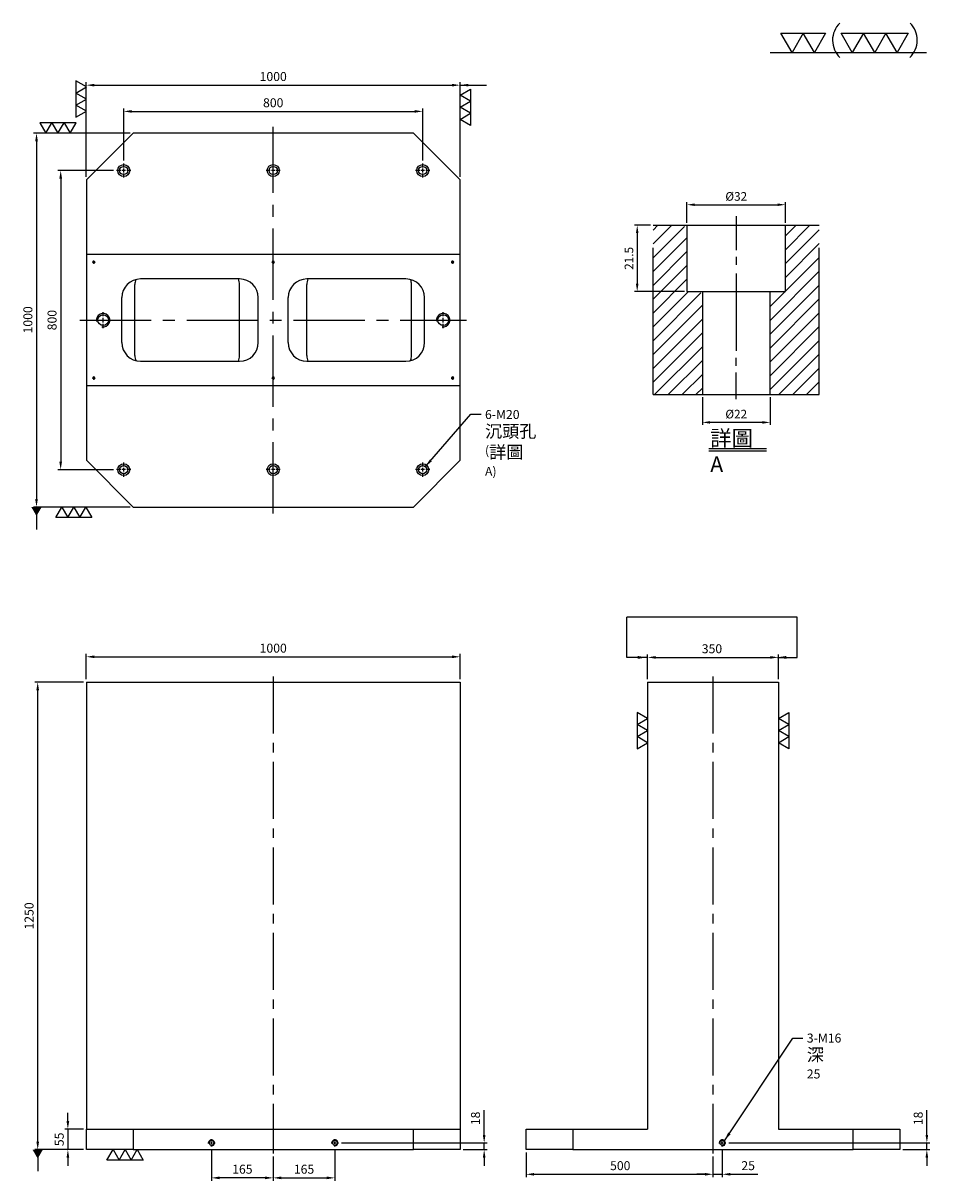
# Model space of a CAD drawing. Units: millimetres. Extents: x 41241 to 43667, y 9625 to 12721.
import ezdxf

# ---------------------------------------------------------------- set-up
doc = ezdxf.new("R2010")
doc.units = ezdxf.units.MM
for name, pattern in [('CENTER2', [28.575, 19.05, -3.175, 3.175, -3.175]), ('CL-5', [7, 5, -0.5, 1, -0.5]), ('PHANTOM2', [31.75, 15.875, -3.175, 3.175, -3.175, 3.175, -3.175])]:
    doc.linetypes.add(name, pattern=pattern)
for name, color, linetype in [('01', 4, 'Continuous'), ('CL', 1, 'CENTER2'), ('CLL', 1, 'Continuous'), ('DIM', 6, 'Continuous'), ('G', 3, 'Continuous'), ('H', 2, 'Continuous'), ('L', 30, 'PHANTOM2'), ('TXT', 3, 'Continuous'), ('W', 7, 'Continuous')]:
    doc.layers.add(name, color=color, linetype=linetype)
doc.styles.add('TXT-1', font='txt.shx', dxfattribs={"width": 0.9, "bigfont": 'chineset.shx'})
doc.styles.add('TXT-7', font='txt.shx', dxfattribs={"width": 0.8, "bigfont": 'chineset.shx'})
doc.dimstyles.new('HISO-25', dxfattribs={"dimscale": 7, "dimtxt": 2, "dimasz": 2, "dimexe": 0.666667, "dimexo": 0.666667, "dimgap": 1, "dimtad": 0, "dimtoh": 1, "dimdsep": 46, "dimtxsty": 'TXT-7', "dimcen": -1, "dimclrd": 256, "dimclre": 256, "dimclrt": 3, "dimadec": 0, "dimazin": 0, "dimtfac": 0.8, "dimtmove": 0, "dimatfit": 3, "dimfxl": 0, "dimtolj": 1, "dimtzin": 0, "dimarcsym": 0})
doc.dimstyles.new('ISO-25', dxfattribs={"dimscale": 8, "dimtxt": 2, "dimasz": 1.8, "dimexe": 0.66666, "dimexo": 0.66666, "dimgap": 0.66666, "dimtad": 1, "dimdsep": 46, "dimtxsty": 'TXT-1', "dimcen": -2.5, "dimclrd": 256, "dimclre": 256, "dimclrt": 3, "dimadec": 0, "dimazin": 0, "dimtfac": 0.8, "dimtmove": 0, "dimatfit": 3, "dimfxl": 0, "dimlwd": -1, "dimarcsym": 0})

# ---------------------------------------------------------------- blocks, each defined once
blk = doc.blocks.new('*D24')
at = {"layer": 'Defpoints', "color": 0}
for p in [(5207.27, -2040.52), (5175.27, -2047.19), (5207.27, -2047.19)]:
    blk.add_point(p, dxfattribs=at)
at = {"layer": 'DIM', "lineweight": -2}
for p, q in [((5175.27, -2046.35), (5175.27, -2039.68)), ((5207.27, -2046.35), (5207.27, -2039.68))]:
    blk.add_line(p, q, dxfattribs=at)
at = {"layer": 'DIM'}
blk.add_line((5177.79, -2040.52), (5204.75, -2040.52), dxfattribs=at)
for points in [[(5177.79, -2040.1), (5177.79, -2040.94), (5175.27, -2040.52)], [(5204.75, -2040.1), (5204.75, -2040.94), (5207.27, -2040.52)]]:
    blk.add_solid(points, dxfattribs=at)
at = {"layer": 'DIM', "color": 3, "insert": (5191.27, -2038.19), "char_height": 2.8, "attachment_point": 5, "style": 'TXT-1'}
blk.add_mtext('%%C32', dxfattribs=at)
blk = doc.blocks.new('*D25')
at = {"layer": 'Defpoints', "color": 0}
for p in [(5180.27, -2102.19), (5202.27, -2102.19), (5180.27, -2111.2)]:
    blk.add_point(p, dxfattribs=at)
at = {"layer": 'DIM', "lineweight": -2}
for p, q in [((5180.27, -2103.03), (5180.27, -2112.04)), ((5202.27, -2103.03), (5202.27, -2112.04))]:
    blk.add_line(p, q, dxfattribs=at)
at = {"layer": 'DIM'}
blk.add_line((5199.75, -2111.2), (5182.79, -2111.2), dxfattribs=at)
for points in [[(5182.79, -2110.78), (5182.79, -2111.62), (5180.27, -2111.2)], [(5199.75, -2110.78), (5199.75, -2111.62), (5202.27, -2111.2)]]:
    blk.add_solid(points, dxfattribs=at)
at = {"layer": 'DIM', "color": 3, "insert": (5191.27, -2108.87), "char_height": 2.8, "attachment_point": 5, "style": 'TXT-1'}
blk.add_mtext('%%C22', dxfattribs=at)
blk = doc.blocks.new('*D23')
at = {"layer": 'Defpoints', "color": 0}
for p in [(786.82, 4591.45), (781.67, 4569.95), (797.82, 4569.95)]:
    blk.add_point(p, dxfattribs=at)
at = {"layer": 'DIM', "lineweight": -2}
for p, q in [((785.98, 4591.45), (780.83, 4591.45)), ((796.98, 4569.95), (780.83, 4569.95))]:
    blk.add_line(p, q, dxfattribs=at)
at = {"layer": 'DIM'}
blk.add_line((781.67, 4588.93), (781.67, 4572.47), dxfattribs=at)
for points in [[(781.25, 4588.93), (782.09, 4588.93), (781.67, 4591.45)], [(781.25, 4572.47), (782.09, 4572.47), (781.67, 4569.95)]]:
    blk.add_solid(points, dxfattribs=at)
at = {"layer": 'DIM', "color": 3, "insert": (779.34, 4580.7), "char_height": 2.8, "attachment_point": 5, "rotation": 90, "style": 'TXT-1'}
blk.add_mtext('21.5', dxfattribs=at)
blk = doc.blocks.new('加工-3-直')
at = {"layer": '01'}
for points in [[(0, 0), (-4.33, -2.5), (-4.33, 2.5)], [(0, -5), (-4.33, -7.5), (-4.33, -2.5)], [(0, -10), (-4.33, -12.5), (-4.33, -7.5)]]:
    blk.add_lwpolyline(points, close=True, dxfattribs=at)
blk = doc.blocks.new('加工-2-橫')
at = {"layer": '01'}
for points in [[(-5, 0), (-7.5, 4.33), (-2.5, 4.33)], [(0, 0), (-2.5, 4.33), (2.5, 4.33)]]:
    blk.add_lwpolyline(points, close=True, dxfattribs=at)
blk = doc.blocks.new('2(3)')
at = {"layer": '01'}
blk.add_line((0, 0), (34.88, 0), dxfattribs=at)
for centre, start, end in [((19.24, 2.72), 134.5363, 226.3738), ((27.47, 2.72), 313.6262, 45.4637)]:
    blk.add_arc(centre, 5.34, start, end, dxfattribs=at)
blk.add_blockref('加工-2-橫', (9.86, 0))
at = {"rotation": 270}
blk.add_blockref('加工-3-直', (28.3, 0), dxfattribs=at)
blk = doc.blocks.new('M20-22-32-圓孔')
at = {"layer": '01'}
blk.add_circle((0, 0), 16, dxfattribs=at)
at = {"layer": 'CLL', "ltscale": 2}
for p, q in [((-8.1, 0), (-19, 0)), ((5, 0), (-5, 0)), ((0, 8.1), (0, 19)), ((0, -5), (0, 5)), ((19, 0), (8.1, 0)), ((0, -19), (0, -8.1))]:
    blk.add_line(p, q, dxfattribs=at)
at = {"layer": 'G'}
blk.add_circle((0, 0), 11, dxfattribs=at)
blk = doc.blocks.new('*D9')
at = {"layer": 'Defpoints', "color": 0}
for p in [(55753.9, 7025.5), (54753.9, 6772.2), (55753.9, 6772.2)]:
    blk.add_point(p, dxfattribs=at)
at = {"layer": 'DIM', "lineweight": -2}
for p, q in [((54753.9, 6780.2), (54753.9, 7033.5)), ((55753.9, 6780.2), (55753.9, 7033.5))]:
    blk.add_line(p, q, dxfattribs=at)
at = {"layer": 'DIM'}
blk.add_line((54775.5, 7025.5), (55732.3, 7025.5), dxfattribs=at)
for points in [[(54775.5, 7029.1), (54775.5, 7021.9), (54753.9, 7025.5)], [(55732.3, 7029.1), (55732.3, 7021.9), (55753.9, 7025.5)]]:
    blk.add_solid(points, dxfattribs=at)
at = {"layer": 'DIM', "color": 3, "insert": (55253.9, 7045.5), "char_height": 24, "attachment_point": 5, "style": 'TXT-1'}
blk.add_mtext('1000', dxfattribs=at)
blk = doc.blocks.new('*D10')
at = {"layer": 'Defpoints', "color": 0}
for p in [(55653.9, 6955.4), (54853.9, 6816.2), (55653.9, 6816.2)]:
    blk.add_point(p, dxfattribs=at)
at = {"layer": 'DIM', "lineweight": -2}
for p, q in [((54853.9, 6824.2), (54853.9, 6963.4)), ((55653.9, 6824.2), (55653.9, 6963.4))]:
    blk.add_line(p, q, dxfattribs=at)
at = {"layer": 'DIM'}
blk.add_line((54875.5, 6955.4), (55632.3, 6955.4), dxfattribs=at)
for points in [[(54875.5, 6959), (54875.5, 6951.8), (54853.9, 6955.4)], [(55632.3, 6959), (55632.3, 6951.8), (55653.9, 6955.4)]]:
    blk.add_solid(points, dxfattribs=at)
at = {"layer": 'DIM', "color": 3, "insert": (55253.9, 6975.4), "char_height": 24, "attachment_point": 5, "style": 'TXT-1'}
blk.add_mtext('800', dxfattribs=at)
blk = doc.blocks.new('*D11')
at = {"layer": 'Defpoints', "color": 0}
for p in [(54834.9, 6797.2), (54685.3, 5997.2), (54834.9, 5997.2)]:
    blk.add_point(p, dxfattribs=at)
at = {"layer": 'DIM', "lineweight": -2}
for p, q in [((54826.9, 6797.2), (54677.3, 6797.2)), ((54826.9, 5997.2), (54677.3, 5997.2))]:
    blk.add_line(p, q, dxfattribs=at)
at = {"layer": 'DIM'}
blk.add_line((54685.3, 6775.6), (54685.3, 6018.8), dxfattribs=at)
for points in [[(54681.7, 6775.6), (54688.9, 6775.6), (54685.3, 6797.2)], [(54681.7, 6018.8), (54688.9, 6018.8), (54685.3, 5997.2)]]:
    blk.add_solid(points, dxfattribs=at)
at = {"layer": 'DIM', "color": 3, "insert": (54665.3, 6397.2), "char_height": 24, "attachment_point": 5, "rotation": 90, "style": 'TXT-1'}
blk.add_mtext('800', dxfattribs=at)
blk = doc.blocks.new('*D12')
at = {"layer": 'Defpoints', "color": 0}
for p in [(54878.9, 6897.2), (54620.6, 5897.2), (54878.9, 5897.2)]:
    blk.add_point(p, dxfattribs=at)
at = {"layer": 'DIM', "lineweight": -2}
for p, q in [((54870.9, 6897.2), (54612.6, 6897.2)), ((54870.9, 5897.2), (54612.6, 5897.2))]:
    blk.add_line(p, q, dxfattribs=at)
at = {"layer": 'DIM'}
blk.add_line((54620.6, 6875.6), (54620.6, 5918.8), dxfattribs=at)
for points in [[(54617, 6875.6), (54624.2, 6875.6), (54620.6, 6897.2)], [(54617, 5918.8), (54624.2, 5918.8), (54620.6, 5897.2)]]:
    blk.add_solid(points, dxfattribs=at)
at = {"layer": 'DIM', "color": 3, "insert": (54600.6, 6397.9), "char_height": 24, "attachment_point": 5, "rotation": 90, "style": 'TXT-1'}
blk.add_mtext('1000', dxfattribs=at)
blk = doc.blocks.new('螺絲-M10')
at = {"layer": '01'}
blk.add_circle((0, 0), 4, dxfattribs=at)
at = {"layer": 'CLL', "linetype": 'CL-5', "ltscale": 3}
for p, q in [((-6, 0), (-2.86, 0)), ((-1.76, 0), (1.76, 0)), ((0, 2.86), (0, 6)), ((0, -1.76), (0, 1.76)), ((2.86, 0), (6, 0)), ((0, -6), (0, -2.86))]:
    blk.add_line(p, q, dxfattribs=at)
at = {"layer": 'G'}
blk.add_arc((0, 0), 5, 259.19308, 190.80692, dxfattribs=at)
blk = doc.blocks.new('*D13')
at = {"layer": 'Defpoints', "color": 0}
for p in [(55418.9, 4187.1), (55253.9, 4168.7), (55418.9, 4103.3)]:
    blk.add_point(p, dxfattribs=at)
at = {"layer": 'DIM', "lineweight": -2}
for p, q in [((55253.9, 4160.7), (55253.9, 4095.3)), ((55418.9, 4179.1), (55418.9, 4095.3))]:
    blk.add_line(p, q, dxfattribs=at)
at = {"layer": 'DIM'}
blk.add_line((55275.5, 4103.3), (55397.3, 4103.3), dxfattribs=at)
for points in [[(55275.5, 4106.9), (55275.5, 4099.7), (55253.9, 4103.3)], [(55397.3, 4106.9), (55397.3, 4099.7), (55418.9, 4103.3)]]:
    blk.add_solid(points, dxfattribs=at)
at = {"layer": 'DIM', "color": 3, "insert": (55336.4, 4123.3), "char_height": 24, "attachment_point": 5, "style": 'TXT-1'}
blk.add_mtext('165', dxfattribs=at)
blk = doc.blocks.new('*D14')
at = {"layer": 'Defpoints', "color": 0}
for p in [(55088.9, 4187.1), (55253.9, 4168.7), (55088.9, 4103.3)]:
    blk.add_point(p, dxfattribs=at)
at = {"layer": 'DIM', "lineweight": -2}
for p, q in [((55088.9, 4179.1), (55088.9, 4095.3)), ((55253.9, 4160.7), (55253.9, 4095.3))]:
    blk.add_line(p, q, dxfattribs=at)
at = {"layer": 'DIM'}
blk.add_line((55232.3, 4103.3), (55110.5, 4103.3), dxfattribs=at)
for points in [[(55110.5, 4106.9), (55110.5, 4099.7), (55088.9, 4103.3)], [(55232.3, 4106.9), (55232.3, 4099.7), (55253.9, 4103.3)]]:
    blk.add_solid(points, dxfattribs=at)
at = {"layer": 'DIM', "color": 3, "insert": (55171.4, 4123.3), "char_height": 24, "attachment_point": 5, "style": 'TXT-1'}
blk.add_mtext('165', dxfattribs=at)
blk = doc.blocks.new('*D15')
at = {"layer": 'Defpoints', "color": 0}
for p in [(55428.5, 4196.7), (55753.9, 4178.7), (55818.3, 4178.7)]:
    blk.add_point(p, dxfattribs=at)
at = {"layer": 'DIM'}
for p, q in [((55818.3, 4218.3), (55818.3, 4284.7)), ((55818.3, 4178.7), (55818.3, 4196.7)), ((55818.3, 4157.1), (55818.3, 4135.5))]:
    blk.add_line(p, q, dxfattribs=at)
at = {"layer": 'DIM', "lineweight": -2}
for p, q in [((55436.5, 4196.7), (55826.3, 4196.7)), ((55761.9, 4178.7), (55826.3, 4178.7))]:
    blk.add_line(p, q, dxfattribs=at)
at = {"layer": 'DIM'}
for points in [[(55814.7, 4218.3), (55821.9, 4218.3), (55818.3, 4196.7)], [(55814.7, 4157.1), (55821.9, 4157.1), (55818.3, 4178.7)]]:
    blk.add_solid(points, dxfattribs=at)
at = {"layer": 'DIM', "color": 3, "insert": (55798.3, 4262.3), "char_height": 24, "attachment_point": 5, "rotation": 90, "style": 'TXT-1'}
blk.add_mtext('18', dxfattribs=at)
blk = doc.blocks.new('*D16')
at = {"layer": 'Defpoints', "color": 0}
for p in [(54623.8, 5428.7), (54753.9, 5428.7), (54753.9, 4178.7)]:
    blk.add_point(p, dxfattribs=at)
at = {"layer": 'DIM', "lineweight": -2}
for p, q in [((54745.9, 5428.7), (54615.8, 5428.7)), ((54745.9, 4178.7), (54615.8, 4178.7))]:
    blk.add_line(p, q, dxfattribs=at)
at = {"layer": 'DIM'}
blk.add_line((54623.8, 4200.3), (54623.8, 5407.1), dxfattribs=at)
for points in [[(54620.2, 5407.1), (54627.4, 5407.1), (54623.8, 5428.7)], [(54620.2, 4200.3), (54627.4, 4200.3), (54623.8, 4178.7)]]:
    blk.add_solid(points, dxfattribs=at)
at = {"layer": 'DIM', "color": 3, "insert": (54603.8, 4803.7), "char_height": 24, "attachment_point": 5, "rotation": 90, "style": 'TXT-1'}
blk.add_mtext('1250', dxfattribs=at)
blk = doc.blocks.new('*D17')
at = {"layer": 'Defpoints', "color": 0}
for p in [(54753.9, 4233.7), (54704.5, 4178.7), (54753.9, 4178.7)]:
    blk.add_point(p, dxfattribs=at)
at = {"layer": 'DIM'}
for p, q in [((54704.5, 4255.3), (54704.5, 4276.9)), ((54704.5, 4233.7), (54704.5, 4178.7)), ((54704.5, 4157.1), (54704.5, 4135.5))]:
    blk.add_line(p, q, dxfattribs=at)
at = {"layer": 'DIM', "lineweight": -2}
for p, q in [((54745.9, 4233.7), (54696.5, 4233.7)), ((54745.9, 4178.7), (54696.5, 4178.7))]:
    blk.add_line(p, q, dxfattribs=at)
at = {"layer": 'DIM'}
for points in [[(54700.9, 4255.3), (54708.1, 4255.3), (54704.5, 4233.7)], [(54700.9, 4157.1), (54708.1, 4157.1), (54704.5, 4178.7)]]:
    blk.add_solid(points, dxfattribs=at)
at = {"layer": 'DIM', "color": 3, "insert": (54684.5, 4206.2), "char_height": 24, "attachment_point": 5, "rotation": 90, "style": 'TXT-1'}
blk.add_mtext('55', dxfattribs=at)
blk = doc.blocks.new('*D18')
at = {"layer": 'Defpoints', "color": 0}
for p in [(55930.4, 4178.7), (56430.4, 4168.7), (56430.4, 4112.8)]:
    blk.add_point(p, dxfattribs=at)
at = {"layer": 'DIM', "lineweight": -2}
for p, q in [((55930.4, 4170.7), (55930.4, 4104.8)), ((56430.4, 4160.7), (56430.4, 4104.8))]:
    blk.add_line(p, q, dxfattribs=at)
at = {"layer": 'DIM'}
blk.add_line((55952, 4112.8), (56408.8, 4112.8), dxfattribs=at)
for points in [[(55952, 4116.4), (55952, 4109.2), (55930.4, 4112.8)], [(56408.8, 4116.4), (56408.8, 4109.2), (56430.4, 4112.8)]]:
    blk.add_solid(points, dxfattribs=at)
at = {"layer": 'DIM', "color": 3, "insert": (56182.4, 4132.8), "char_height": 24, "attachment_point": 5, "style": 'TXT-1'}
blk.add_mtext('500', dxfattribs=at)
blk = doc.blocks.new('*D19')
at = {"layer": 'Defpoints', "color": 0}
for p in [(56455.4, 4187.1), (56430.4, 4168.7), (56455.4, 4112.8)]:
    blk.add_point(p, dxfattribs=at)
at = {"layer": 'DIM', "lineweight": -2}
for p, q in [((56430.4, 4160.7), (56430.4, 4104.8)), ((56455.4, 4179.1), (56455.4, 4104.8))]:
    blk.add_line(p, q, dxfattribs=at)
at = {"layer": 'DIM'}
for p, q in [((56408.8, 4112.8), (56387.2, 4112.8)), ((56430.4, 4112.8), (56455.4, 4112.8)), ((56477, 4112.8), (56550.6, 4112.8))]:
    blk.add_line(p, q, dxfattribs=at)
for points in [[(56408.8, 4116.4), (56408.8, 4109.2), (56430.4, 4112.8)], [(56477, 4116.4), (56477, 4109.2), (56455.4, 4112.8)]]:
    blk.add_solid(points, dxfattribs=at)
at = {"layer": 'DIM', "color": 3, "insert": (56524.6, 4132.8), "char_height": 24, "attachment_point": 5, "style": 'TXT-1'}
blk.add_mtext('25', dxfattribs=at)
blk = doc.blocks.new('*D20')
at = {"layer": 'Defpoints', "color": 0}
for p in [(56465, 4196.7), (56930.4, 4178.7), (57002.7, 4178.7)]:
    blk.add_point(p, dxfattribs=at)
at = {"layer": 'DIM'}
for p, q in [((57002.7, 4218.3), (57002.7, 4284.7)), ((57002.7, 4178.7), (57002.7, 4196.7)), ((57002.7, 4157.1), (57002.7, 4135.5))]:
    blk.add_line(p, q, dxfattribs=at)
at = {"layer": 'DIM', "lineweight": -2}
for p, q in [((56473, 4196.7), (57010.7, 4196.7)), ((56938.4, 4178.7), (57010.7, 4178.7))]:
    blk.add_line(p, q, dxfattribs=at)
at = {"layer": 'DIM'}
for points in [[(56999.1, 4218.3), (57006.3, 4218.3), (57002.7, 4196.7)], [(56999.1, 4157.1), (57006.3, 4157.1), (57002.7, 4178.7)]]:
    blk.add_solid(points, dxfattribs=at)
at = {"layer": 'DIM', "color": 3, "insert": (56982.7, 4262.3), "char_height": 24, "attachment_point": 5, "rotation": 90, "style": 'TXT-1'}
blk.add_mtext('18', dxfattribs=at)
blk = doc.blocks.new('*D21')
at = {"layer": 'Defpoints', "color": 0}
for p in [(56605.4, 5495.2), (56255.4, 5428.7), (56605.4, 5428.7)]:
    blk.add_point(p, dxfattribs=at)
at = {"layer": 'DIM', "lineweight": -2}
for p, q in [((56255.4, 5436.7), (56255.4, 5503.2)), ((56605.4, 5436.7), (56605.4, 5503.2))]:
    blk.add_line(p, q, dxfattribs=at)
at = {"layer": 'DIM'}
blk.add_line((56277, 5495.2), (56583.8, 5495.2), dxfattribs=at)
for points in [[(56277, 5498.8), (56277, 5491.6), (56255.4, 5495.2)], [(56583.8, 5498.8), (56583.8, 5491.6), (56605.4, 5495.2)]]:
    blk.add_solid(points, dxfattribs=at)
at = {"layer": 'DIM', "color": 3, "insert": (56427.8, 5515.2), "char_height": 24, "attachment_point": 5, "style": 'TXT-1'}
blk.add_mtext('350', dxfattribs=at)
blk = doc.blocks.new('*D22')
at = {"layer": 'Defpoints', "color": 0}
for p in [(55753.9, 5496.8), (54753.9, 5428.7), (55753.9, 5428.7)]:
    blk.add_point(p, dxfattribs=at)
at = {"layer": 'DIM', "lineweight": -2}
for p, q in [((54753.9, 5436.7), (54753.9, 5504.8)), ((55753.9, 5436.7), (55753.9, 5504.8))]:
    blk.add_line(p, q, dxfattribs=at)
at = {"layer": 'DIM'}
blk.add_line((54775.5, 5496.8), (55732.3, 5496.8), dxfattribs=at)
for points in [[(54775.5, 5500.4), (54775.5, 5493.2), (54753.9, 5496.8)], [(55732.3, 5500.4), (55732.3, 5493.2), (55753.9, 5496.8)]]:
    blk.add_solid(points, dxfattribs=at)
at = {"layer": 'DIM', "color": 3, "insert": (55253.9, 5516.8), "char_height": 24, "attachment_point": 5, "style": 'TXT-1'}
blk.add_mtext('1000', dxfattribs=at)
blk = doc.blocks.new('中-M20-H55')
at = {"layer": 'H'}
h = blk.add_hatch(dxfattribs=at)
h.set_pattern_fill('ANSI31', color=256, style=0)
h.set_pattern_definition([(45, (-8394.9578, 3294.285), (-2.245064, 2.245064), [])])
h.paths.add_polyline_path([(27, 55), (17.2, 55), (16, 53.8), (16, 33.5), (12, 33.5), (11, 32.5), (11, 1.2), (12.2, 0), (27, 0)])
h.paths.add_polyline_path([(-11, 32.5), (-12, 33.5), (-16, 33.5), (-16, 53.8), (-17.2, 55), (-27, 55), (-27, 0), (-12.2, 0), (-11, 1.2)])
at = {"layer": 'CLL'}
for p, q in [((0, 57.939), (0, 46.898)), ((0, 44.729), (0, 42.15)), ((0, 39.375), (0, 14.245)), ((0, 9.4), (0, 11.979)), ((0, -1.49), (0, 7.158))]:
    blk.add_line(p, q, dxfattribs=at)
at = {"layer": 'L', "ltscale": 3}
for p, q in [((-27, 0), (-27, 55)), ((27, 0), (27, 55))]:
    blk.add_line(p, q, dxfattribs=at)
at = {"layer": 'TXT'}
for p, q in [((-8.841, -17.516), (9.864, -17.516)), ((-8.841, -18.186), (9.864, -18.186))]:
    blk.add_line(p, q, dxfattribs=at)
at = {"layer": 'W'}
for p, q in [((-27, 55), (27, 55)), ((-16, 55), (-16, 33.5)), ((16, 33.5), (16, 55)), ((-16, 33.5), (16, 33.5)), ((-11, 33.5), (-11, 0)), ((11, 0), (11, 33.5)), ((-27, 0), (27, 0))]:
    blk.add_line(p, q, dxfattribs=at)
at = {"layer": 'TXT', "insert": (-8.434, -11.602), "char_height": 5.08032, "attachment_point": 1, "style": 'TXT-1'}
blk.add_mtext('{\\C3;詳圖 A }', dxfattribs=at)
at = {"layer": 'DIM'}
for base, p1, p2, picture, middle in [((16, 61.67), (-16, 55), (16, 55), '*D24', (0, 61.67)), ((-11, -9.007), (11, 0), (-11, 0), '*D25', (0, -9.007))]:
    dim = blk.add_linear_dim(base=base, p1=p1, p2=p2, text='%%C<>', dimstyle='ISO-25', override={"dimscale": 1.4}, dxfattribs=at)
    dim.commit()
    dim.dimension.update_dxf_attribs({"geometry": picture, "text_midpoint": middle, "dimtype": 128, "insert": (-5191.266, 2102.192)})
dim = blk.add_linear_dim(base=(-32.153, 33.5), p1=(-27, 55), p2=(-16, 33.5), angle=90, dimstyle='ISO-25', override={"dimscale": 1.4}, dxfattribs=at)
dim.commit()
dim.dimension.update_dxf_attribs({"geometry": '*D23', "text_midpoint": (-32.153, 44.25), "dimtype": 128, "insert": (-813.823, -4536.452)})

msp = doc.modelspace()

# ---------------------------------------------------------------- linework, layer by layer
at = {"layer": 'CL', "ltscale": 10}
for p, q in [((41910.222, 11409.45), (41910.222, 12444)), ((41392.947, 11926.725), (42427.497, 11926.725))]:
    msp.add_line(p, q, dxfattribs=at)
at = {"layer": 'CL', "ltscale": 8}
for p, q in [((41910.222, 10973.578), (41910.222, 9698.189)), ((43086.741, 10973.578), (43086.741, 9698.189))]:
    msp.add_line(p, q, dxfattribs=at)
at = {"layer": 'DIM'}
msp.add_line((43312.13, 11132.597), (42856.101, 11132.597), dxfattribs=at)
at = {"layer": 'G'}
for p, q in [((41540.222, 11831.725), (41540.222, 12021.725)), ((41820.222, 11831.725), (41820.222, 12021.725)), ((42000.222, 11831.725), (42000.222, 12021.725)), ((42280.222, 11831.725), (42280.222, 12021.725))]:
    msp.add_line(p, q, dxfattribs=at)
for centre, start, end in [((41580.222, 12021.725), 160.489193, 180), ((41780.222, 12021.725), 0, 22.024313), ((42040.222, 12021.725), 157.975687, 180), ((42240.222, 12021.725), 0, 19.510807), ((41580.222, 11831.725), 180, 199.510807), ((41780.222, 11831.725), 337.975687, 0), ((42040.222, 11831.725), 180, 202.024313), ((42240.222, 11831.725), 340.489193, 0)]:
    msp.add_arc(centre, 40, start, end, dxfattribs=at)
at = {"layer": 'W'}
for p, q in [((41535.222, 12426.725), (41410.222, 12301.725)), ((42285.222, 12426.725), (41535.222, 12426.725)), ((42410.222, 12301.725), (42285.222, 12426.725)), ((41410.222, 12301.725), (41410.222, 12101.725)), ((42410.222, 12101.725), (42410.222, 12301.725)), ((41410.222, 12101.725), (41410.222, 11751.725)), ((42410.222, 12101.725), (41410.222, 12101.725)), ((42410.222, 11751.725), (42410.222, 12101.725)), ((41820.222, 12036.725), (41555.222, 12036.725)), ((42265.222, 12036.725), (42000.222, 12036.725)), ((41505.222, 11866.725), (41505.222, 11986.725)), ((41870.222, 11866.725), (41870.222, 11986.725)), ((41950.222, 11866.725), (41950.222, 11986.725)), ((42315.222, 11866.725), (42315.222, 11986.725)), ((41555.222, 11816.725), (41820.222, 11816.725)), ((42000.222, 11816.725), (42265.222, 11816.725)), ((41410.222, 11751.725), (41410.222, 11551.725)), ((41410.222, 11751.725), (42410.222, 11751.725)), ((42410.222, 11551.725), (42410.222, 11751.725)), ((41410.222, 11551.725), (41535.222, 11426.725)), ((42285.222, 11426.725), (42410.222, 11551.725)), ((41535.222, 11426.725), (42285.222, 11426.725)), ((41410.222, 10958.189), (41410.222, 9763.189)), ((41410.222, 10958.189), (42410.222, 10958.189)), ((42410.222, 10958.189), (42410.222, 9763.189)), ((42911.741, 10958.189), (42911.741, 9763.189)), ((42911.741, 10958.189), (43261.741, 10958.189)), ((43261.741, 10958.189), (43261.741, 9763.189)), ((41410.222, 9708.189), (41410.222, 9763.189)), ((41410.222, 9763.189), (41535.222, 9763.189)), ((41535.222, 9763.189), (42285.222, 9763.189)), ((41535.222, 9763.189), (41535.222, 9708.189)), ((42285.222, 9708.189), (42285.222, 9763.189)), ((42285.222, 9763.189), (42410.222, 9763.189)), ((42410.222, 9763.189), (42410.222, 9708.189)), ((42586.741, 9708.189), (42586.741, 9763.189)), ((42586.741, 9763.189), (42711.741, 9763.189)), ((42711.741, 9763.189), (42911.741, 9763.189)), ((42711.741, 9763.189), (42711.741, 9708.189)), ((43261.741, 9763.189), (43461.741, 9763.189)), ((43461.741, 9763.189), (43586.741, 9763.189)), ((43461.741, 9708.189), (43461.741, 9763.189)), ((43586.741, 9763.189), (43586.741, 9708.189)), ((41535.222, 9708.189), (41410.222, 9708.189)), ((41535.222, 9708.189), (42285.222, 9708.189)), ((42410.222, 9708.189), (42285.222, 9708.189)), ((42711.741, 9708.189), (42586.741, 9708.189)), ((42711.741, 9708.189), (43461.741, 9708.189)), ((43586.741, 9708.189), (43461.741, 9708.189))]:
    msp.add_line(p, q, dxfattribs=at)
for centre, start, end in [((41555.222, 11986.725), 90, 180), ((41820.222, 11986.725), 0, 90), ((42000.222, 11986.725), 90, 180), ((42265.222, 11986.725), 0, 90), ((41555.222, 11866.725), 180, 270), ((41820.222, 11866.725), 270, 0), ((42000.222, 11866.725), 180, 270), ((42265.222, 11866.725), 270, 0)]:
    msp.add_arc(centre, 50, start, end, dxfattribs=at)

# ---------------------------------------------------------------- block references
for name, p, xscale, yscale, zscale in [('2(3)', (43240.096, 12642.603), 11.98676470587088, 11.98676470586361, 11.98676470586735), ('中-M20-H55', (43148.933, 11727.306), 8.236799999996947, 8.236799999996947, 8.2368), ('螺絲-M10', (41430.222, 12081.725), 0.6000000000058208, 0.5999999999985448, 0.6), ('螺絲-M10', (41910.222, 12081.725), 0.6000000000058208, 0.5999999999985448, 0.6), ('螺絲-M10', (42390.222, 12081.725), 0.6000000000058208, 0.5999999999985448, 0.6), ('螺絲-M10', (41455.222, 11926.725), 3.599999999998545, 3.599999999998545, 3.6), ('螺絲-M10', (42365.222, 11926.725), 3.599999999998545, 3.599999999998545, 3.6), ('螺絲-M10', (41430.222, 11771.725), 0.6000000000058208, 0.5999999999985448, 0.6), ('螺絲-M10', (41910.222, 11771.725), 0.6000000000058208, 0.5999999999985448, 0.6), ('螺絲-M10', (42390.222, 11771.725), 0.6000000000058208, 0.5999999999985448, 0.6), ('螺絲-M10', (41745.222, 9726.189), 1.599999999998545, 1.599999999998545, 1.6), ('螺絲-M10', (42075.222, 9726.189), 1.599999999998545, 1.599999999998545, 1.6), ('螺絲-M10', (43111.741, 9726.189), 1.599999999998545, 1.599999999998545, 1.6)]:
    msp.add_blockref(name, p, dxfattribs=dict(xscale=xscale, yscale=yscale, zscale=zscale))
at = {"yscale": 6.466323014923546}
for p, xscale, zscale, rotation in [((41410.222, 12485.507), -6.466323014930822, 6.466323014924557, 180), ((42410.222, 12463.553), 6.466323014930822, 6.466323014924557, 180), ((41302.004, 12426.725), -6.466323014923546, 6.466323014923851, 90), ((41344.449, 11426.725), 6.466323014923546, 6.466323014923851, 90), ((42911.741, 10796.531), -6.466323014930822, 6.466323014924557, 180), ((43261.741, 10796.531), 6.466323014930822, 6.466323014924557, 180), ((41481.666, 9708.189), 6.466323014923546, 6.466323014923851, 90)]:
    msp.add_blockref('加工-3-直', p, dxfattribs=dict(at, xscale=xscale, zscale=zscale, rotation=rotation))
for p in [(41510.222, 12326.725), (41910.222, 12326.725), (42310.222, 12326.725), (41510.222, 11526.725), (41910.222, 11526.725), (42310.222, 11526.725)]:
    msp.add_blockref('M20-22-32-圓孔', p)

# ---------------------------------------------------------------- texts
at = {"layer": 'DIM', "color": 3, "ltscale": 0.1, "char_height": 24, "attachment_point": 1, "style": 'TXT-1'}
for s, insert in [('6-M20 \\P{\\H1.4x;沉頭孔}\\P({\\H1.4x;詳圖} A)', (42476.846, 11686.295)), ('3-M16\\P{\\H1.4x;深} 25 ', (43337.844, 10018.597))]:
    msp.add_mtext(s, dxfattribs=dict(at, insert=insert))

# ---------------------------------------------------------------- dimensions: what is measured, and where the dimension line sits
at = {"layer": 'DIM'}
for base, p1, p2, picture, middle in [((42410.222, 12555.011), (41410.222, 12301.725), (42410.222, 12301.725), '*D9', (41910.222, 12555.011)), ((42310.222, 12484.911), (41510.222, 12345.725), (42310.222, 12345.725), '*D10', (41910.222, 12484.911)), ((42410.222, 11026.289), (41410.222, 10958.189), (42410.222, 10958.189), '*D22', (41910.222, 11026.289)), ((43261.741, 11024.663), (42911.741, 10958.189), (43261.741, 10958.189), '*D21', (43084.116, 11024.663)), ((42075.222, 9632.767), (41910.222, 9698.189), (42075.222, 9716.589), '*D13', (41992.722, 9632.767)), ((43086.741, 9642.303), (42586.741, 9708.189), (43086.741, 9698.189), '*D18', (42838.749, 9642.303))]:
    dim = msp.add_linear_dim(base=base, p1=p1, p2=p2, dimstyle='ISO-25', override={"dimscale": 12}, dxfattribs=at)
    dim.commit()
    dim.dimension.update_dxf_attribs({"geometry": picture, "text_midpoint": middle, "dimtype": 128, "insert": (-13343.691, 5529.484)})
for base, p1, p2, angle, picture, middle in [((41276.903, 11426.725), (41535.222, 12426.725), (41535.222, 11426.725), 90, '*D12', (41276.903, 11927.404)), ((41341.637, 11526.725), (41491.222, 12326.725), (41491.222, 11526.725), 90, '*D11', (41341.637, 11926.725)), ((41280.136, 10958.189), (41410.222, 9708.189), (41410.222, 10958.189), 90, '*D16', (41280.136, 10333.189)), ((41360.82, 9708.189), (41410.222, 9763.189), (41410.222, 9708.189), 90, '*D17', (41360.82, 9735.689)), ((42474.636, 9708.189), (42084.822, 9726.189), (42410.222, 9708.189), 90, '*D15', (42474.636, 9791.788)), ((43659.036, 9708.189), (43121.341, 9726.189), (43586.741, 9708.189), 90, '*D20', (43659.036, 9791.788)), ((41745.222, 9632.767), (41910.222, 9698.189), (41745.222, 9716.589), 180, '*D14', (41827.722, 9632.767))]:
    dim = msp.add_linear_dim(base=base, p1=p1, p2=p2, angle=angle, dimstyle='ISO-25', override={"dimscale": 12}, dxfattribs=at)
    dim.commit()
    dim.dimension.update_dxf_attribs({"geometry": picture, "text_midpoint": middle, "dimtype": 128, "insert": (-13343.691, 5529.484)})
dim = msp.add_linear_dim(base=(43111.741, 9642.303), p1=(43086.741, 9698.189), p2=(43111.741, 9716.589), dimstyle='ISO-25', override={"dimscale": 12}, dxfattribs=at)
dim.commit()
dim.dimension.update_dxf_attribs({"geometry": '*D19', "text_midpoint": (43180.941, 9662.303), "insert": (-13343.691, 5529.484)})

# ---------------------------------------------------------------- leaders
for points, override in [([(42410.222, 12555.011), (42481.083, 12555.011)], {"dimscale": 12, "dimasz": 1.8}), ([(42317.55, 11534.928), (42439.156, 11675.569), (42466.297, 11675.569)], {"dimscale": 12, "dimasz": 1.8}), ([(41276.903, 11426.725), (41276.903, 11367.05)], {"dimscale": 12, "dimasz": 2, "dimldrblk": 'DatumFilled'}), ([(42909.116, 11024.663), (42856.101, 11024.663), (42856.101, 11132.597)], {"dimscale": 12}), ([(43259.116, 11024.663), (43312.13, 11024.663), (43312.13, 11132.597)], {"dimscale": 12}), ([(43117.398, 9731.845), (43300.153, 10006.687), (43327.295, 10006.687)], {"dimscale": 12}), ([(41280.136, 9708.189), (41280.136, 9650.531)], {"dimscale": 12, "dimasz": 2, "dimldrblk": 'DatumFilled'})]:
    msp.add_leader(points, dimstyle='HISO-25', override=override, dxfattribs=at)

doc.saveas('drawing.dxf')
